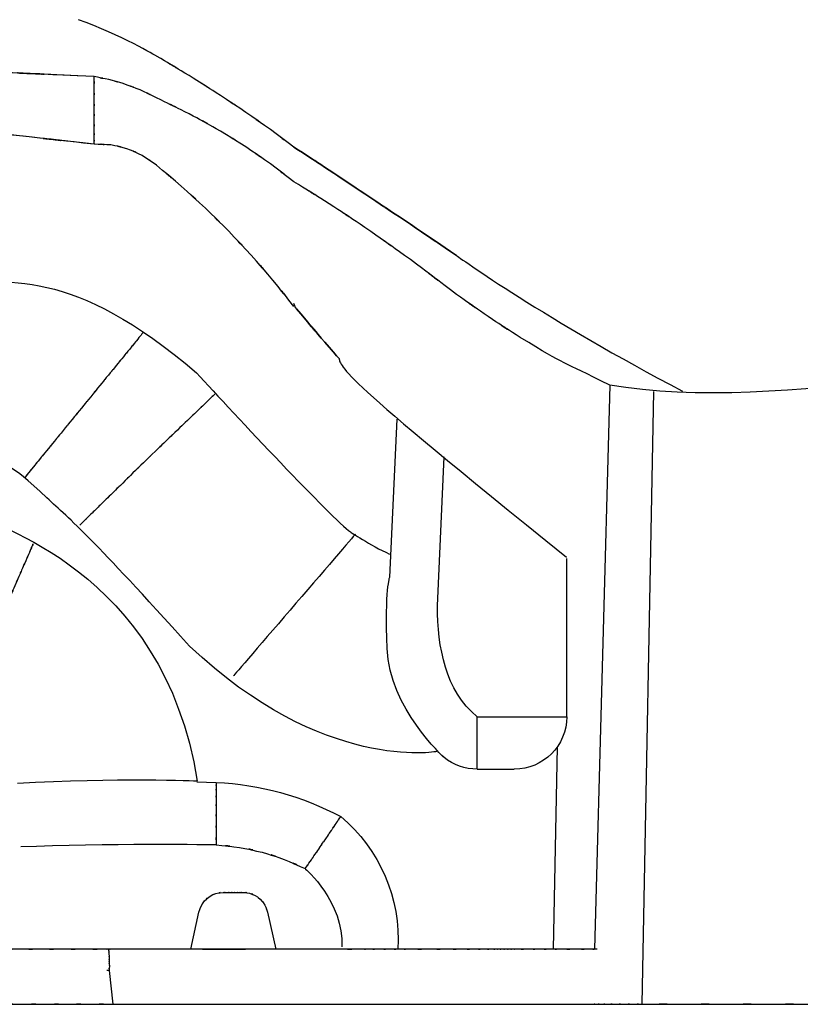
# Model space of a CAD drawing. Units: inches. Extents: x -109 to 120, y -16 to 82.
# Drawn here: x 48 to 87, y -15 to 34 of the extents above; entities that cross this region are included whole.
import ezdxf

# ---------------------------------------------------------------- set-up
doc = ezdxf.new("R2010")
doc.units = ezdxf.units.IN
doc.header["$MEASUREMENT"] = 0

# ---------------------------------------------------------------- blocks, each defined once
blk = doc.blocks.new('block 653')
at = {"color": 7, "lineweight": 25, "true_color": 0xffffff}
blk.add_open_spline([(61.458, 19.641), (61.364, 19.788), (61.489, 19.58), (61.396, 19.745), (61.302, 19.981), (61.427, 19.655), (61.333, 19.908)], degree=3, knots=[0, 0, 0, 0, 1, 1, 1, 2, 2, 2, 2], dxfattribs=at)
blk = doc.blocks.new('block 654')
at = {"color": 7, "lineweight": 25, "true_color": 0xffffff}
blk.add_open_spline([(61.333, 19.773), (59.767, 21.734), (61.864, 19.125), (60.284, 21.077), (58.663, 22.964), (60.84, 20.459), (59.196, 22.329), (57.515, 24.14), (59.769, 21.737), (58.069, 23.531), (56.33, 25.266), (58.661, 22.965), (56.903, 24.682), (55.107, 26.343), (57.514, 24.143), (55.7, 25.782), (53.842, 27.362), (56.325, 25.264), (54.458, 26.831)], degree=3, knots=[0, 0, 0, 0, 1, 1, 1, 2, 2, 2, 3, 3, 3, 4, 4, 4, 5, 5, 5, 6, 6, 6, 6], dxfattribs=at)
blk = doc.blocks.new('block 655')
at = {"color": 7, "lineweight": 25, "true_color": 0xffffff}
blk.add_open_spline([(54.458, 26.831), (53.388, 27.583), (54.83, 26.603), (53.737, 27.321), (52.61, 27.859), (54.133, 27.181), (52.976, 27.659), (51.78, 27.975), (53.383, 27.599), (52.174, 27.847), (50.914, 27.923), (52.597, 27.85), (51.333, 27.883)], degree=3, knots=[0, 0, 0, 0, 1, 1, 1, 2, 2, 2, 3, 3, 3, 4, 4, 4, 4], dxfattribs=at)
blk = doc.blocks.new('block 660')
at = {"color": 7, "lineweight": 25, "true_color": 0xffffff}
blk.add_open_spline([(61.458, 19.641), (61.364, 19.788), (61.489, 19.58), (61.396, 19.745), (61.302, 19.981), (61.427, 19.655), (61.333, 19.908)], degree=3, knots=[0, 0, 0, 0, 1, 1, 1, 2, 2, 2, 2], dxfattribs=at)
blk = doc.blocks.new('block 661')
at = {"color": 7, "lineweight": 25, "true_color": 0xffffff}
blk.add_open_spline([(61.333, 19.773), (59.767, 21.734), (61.864, 19.125), (60.284, 21.077), (58.663, 22.964), (60.84, 20.459), (59.196, 22.329), (57.515, 24.14), (59.769, 21.737), (58.069, 23.531), (56.33, 25.266), (58.661, 22.965), (56.903, 24.682), (55.107, 26.343), (57.514, 24.143), (55.7, 25.782), (53.842, 27.362), (56.325, 25.264), (54.458, 26.831)], degree=3, knots=[0, 0, 0, 0, 1, 1, 1, 2, 2, 2, 3, 3, 3, 4, 4, 4, 5, 5, 5, 6, 6, 6, 6], dxfattribs=at)
blk = doc.blocks.new('block 662')
at = {"color": 7, "lineweight": 25, "true_color": 0xffffff}
blk.add_open_spline([(54.458, 26.831), (53.388, 27.583), (54.83, 26.603), (53.737, 27.321), (52.61, 27.859), (54.133, 27.181), (52.976, 27.659), (51.78, 27.975), (53.383, 27.599), (52.174, 27.847), (50.914, 27.923), (52.597, 27.85), (51.333, 27.883)], degree=3, knots=[0, 0, 0, 0, 1, 1, 1, 2, 2, 2, 3, 3, 3, 4, 4, 4, 4], dxfattribs=at)
blk = doc.blocks.new('block 668')
at = {"color": 7, "lineweight": 25, "true_color": 0xffffff}
blk.add_lwpolyline([(56.169, -12.391), (56.579, -10.53)], dxfattribs=at)
blk = doc.blocks.new('block 669')
at = {"color": 7, "lineweight": 25, "true_color": 0xffffff}
blk.add_lwpolyline([(60.011, -10.53), (60.42, -12.391)], dxfattribs=at)
blk = doc.blocks.new('block 670')
at = {"color": 7, "lineweight": 25, "true_color": 0xffffff}
blk.add_open_spline([(58.79, -9.549), (59.261, -9.598), (58.636, -9.519), (59.103, -9.588), (59.548, -9.746), (58.963, -9.513), (59.395, -9.705), (59.786, -9.971), (59.278, -9.599), (59.65, -9.891), (60.013, -10.315), (59.556, -9.73), (59.878, -10.183), (60.09, -10.697), (59.825, -10.004), (60.011, -10.53)], degree=3, knots=[0, 0, 0, 0, 1, 1, 1, 2, 2, 2, 3, 3, 3, 4, 4, 4, 5, 5, 5, 5], dxfattribs=at)
blk = doc.blocks.new('block 671')
at = {"color": 7, "lineweight": 25, "true_color": 0xffffff}
blk.add_open_spline([(56.579, -10.53), (56.728, -10.08), (56.516, -10.674), (56.685, -10.233), (56.935, -9.832), (56.581, -10.354), (56.862, -9.972), (57.206, -9.648), (56.733, -10.065), (57.098, -9.764), (57.59, -9.501), (56.921, -9.821), (57.433, -9.604), (57.98, -9.507), (57.246, -9.617), (57.8, -9.549)], degree=3, knots=[0, 0, 0, 0, 1, 1, 1, 2, 2, 2, 3, 3, 3, 4, 4, 4, 5, 5, 5, 5], dxfattribs=at)
blk = doc.blocks.new('block 714')
at = {"color": 7, "lineweight": 25, "true_color": 0xffffff}
blk.add_lwpolyline([(70.501, -0.758), (74.982, -0.758)], dxfattribs=at)
blk = doc.blocks.new('block 715')
at = {"color": 7, "lineweight": 25, "true_color": 0xffffff}
blk.add_lwpolyline([(74.982, -0.758), (74.982, 7.161)], dxfattribs=at)
blk = doc.blocks.new('block 716')
at = {"color": 7, "lineweight": 25, "true_color": 0xffffff}
blk.add_open_spline([(70.501, -0.758), (68.891, 0.56), (68.53, 2.702), (68.507, 4.783), (68.507, 4.783), (68.842, 12.237), (68.842, 12.237)], degree=3, knots=[0, 0, 0, 0, 1, 1, 1, 2, 2, 2, 2], dxfattribs=at)
blk = doc.blocks.new('block 717')
at = {"color": 7, "lineweight": 25, "true_color": 0xffffff}
blk.add_lwpolyline([(68.837, -2.789), (68.732, -2.701)], dxfattribs=at)
blk = doc.blocks.new('block 718')
at = {"color": 7, "lineweight": 25, "true_color": 0xffffff}
blk.add_lwpolyline([(70.501, -3.384), (70.501, -0.758)], dxfattribs=at)
blk = doc.blocks.new('block 719')
at = {"color": 7, "lineweight": 25, "true_color": 0xffffff}
blk.add_open_spline([(70.501, -3.384), (69.894, -3.384), (69.307, -3.173), (68.837, -2.789), (68.837, -2.789), (66.106, -0.326), (65.994, 2.661), (65.883, 5.648), (66.127, 6.226), (66.127, 6.226), (66.127, 6.226), (66.496, 14.136), (66.496, 14.136)], degree=3, knots=[0, 0, 0, 0, 1, 1, 1, 2, 2, 2, 3, 3, 3, 4, 4, 4, 4], dxfattribs=at)
blk = doc.blocks.new('block 720')
at = {"color": 7, "lineweight": 25, "true_color": 0xffffff}
blk.add_lwpolyline([(70.501, -3.384), (72.357, -3.384)], dxfattribs=at)
blk = doc.blocks.new('block 721')
at = {"color": 7, "lineweight": 25, "true_color": 0xffffff}
blk.add_open_spline([(74.982, -0.758), (74.982, -2.208), (73.807, -3.384), (72.357, -3.384)], degree=3, dxfattribs=at)
blk = doc.blocks.new('block 823')
at = {"color": 7, "lineweight": 25, "true_color": 0xffffff}
blk.add_lwpolyline([(79.323, 15.511), (78.744, -15.148)], dxfattribs=at)
blk = doc.blocks.new('block 824')
at = {"color": 7, "lineweight": 25, "true_color": 0xffffff}
blk.add_open_spline([(78.744, -15.148), (81.912, -15.148), (77.689, -15.148), (80.856, -15.148), (84.018, -15.148), (79.804, -15.148), (82.963, -15.148), (86.106, -15.148), (81.919, -15.148), (85.056, -15.148), (88.264, -15.148), (83.993, -15.148), (87.191, -15.148), (90.361, -15.148), (86.144, -15.148), (89.3, -15.148), (92.411, -15.148), (88.275, -15.148), (91.368, -15.148), (94.076, -15.148), (90.477, -15.148), (93.167, -15.148), (95.802, -15.148), (92.304, -15.148), (94.916, -15.148), (97.511, -15.148), (94.071, -15.148), (96.636, -15.148), (99.11, -15.148), (95.837, -15.148), (98.272, -15.148), (99.955, -15.148), (97.728, -15.148), (99.386, -15.148), (100.974, -15.148), (98.876, -15.148), (100.435, -15.148), (101.946, -15.148), (99.955, -15.148), (101.43, -15.148), (102.803, -15.148), (101.001, -15.148), (102.331, -15.148), (103.234, -15.148), (102.048, -15.148), (102.924, -15.148), (103.726, -15.148), (102.676, -15.148), (103.448, -15.148), (104.154, -15.148), (103.237, -15.148), (103.907, -15.148), (104.481, -15.148), (103.741, -15.148), (104.277, -15.148), (104.7, -15.148), (104.164, -15.148), (104.545, -15.148), (104.819, -15.148), (104.478, -15.148), (104.716, -15.148), (104.853, -15.148), (104.717, -15.148), (104.784, -15.148), (104.777, -15.148), (104.787, -15.148), (104.779, -15.148)], degree=3, knots=[0, 0, 0, 0, 1, 1, 1, 2, 2, 2, 3, 3, 3, 4, 4, 4, 5, 5, 5, 6, 6, 6, 7, 7, 7, 8, 8, 8, 9, 9, 9, 10, 10, 10, 11, 11, 11, 12, 12, 12, 13, 13, 13, 14, 14, 14, 15, 15, 15, 16, 16, 16, 17, 17, 17, 18, 18, 18, 19, 19, 19, 20, 20, 20, 21, 21, 21, 22, 22, 22, 22], dxfattribs=at)
blk = doc.blocks.new('block 825')
at = {"color": 7, "lineweight": 25, "true_color": 0xffffff}
blk.add_lwpolyline([(77.13, 15.83), (76.373, -12.391)], dxfattribs=at)
blk = doc.blocks.new('block 826')
at = {"color": 7, "lineweight": 25, "true_color": 0xffffff}
blk.add_open_spline([(76.287, -15.148), (76.54, -15.148), (76.189, -15.148), (76.462, -15.148), (76.823, -15.148), (76.319, -15.148), (76.715, -15.148), (77.185, -15.148), (76.54, -15.148), (77.037, -15.148), (77.6, -15.148), (76.834, -15.148), (77.42, -15.148), (78.061, -15.148), (77.195, -15.148), (77.853, -15.148), (78.553, -15.148), (77.611, -15.148), (78.324, -15.148), (78.952, -15.148), (78.112, -15.148), (78.744, -15.148)], degree=3, knots=[0, 0, 0, 0, 1, 1, 1, 2, 2, 2, 3, 3, 3, 4, 4, 4, 5, 5, 5, 6, 6, 6, 7, 7, 7, 7], dxfattribs=at)
blk = doc.blocks.new('block 827')
at = {"color": 7, "lineweight": 25, "true_color": 0xffffff}
blk.add_lwpolyline([(74.5, -2.273), (74.3, -12.391)], dxfattribs=at)
blk = doc.blocks.new('block 828')
at = {"color": 7, "lineweight": 25, "true_color": 0xffffff}
blk.add_lwpolyline([(74.245, -15.148), (76.287, -15.148)], dxfattribs=at)
blk = doc.blocks.new('block 941')
at = {"color": 7, "lineweight": 25, "true_color": 0xffffff}
blk.add_open_spline([(69.458, 22.321), (66.012, 24.658), (70.613, 21.541), (67.158, 23.879), (63.745, 26.169), (68.306, 23.114), (64.877, 25.406), (62.215, 27.173), (65.771, 24.817), (63.099, 26.585), (60.453, 28.323), (63.985, 26.005), (61.333, 27.744)], degree=3, knots=[0, 0, 0, 0, 1, 1, 1, 2, 2, 2, 3, 3, 3, 4, 4, 4, 4], dxfattribs=at)
blk = doc.blocks.new('block 942')
at = {"color": 7, "lineweight": 25, "true_color": 0xffffff}
blk.add_open_spline([(69.458, 20.373), (66.017, 22.989), (70.617, 19.512), (67.158, 22.111), (63.751, 24.546), (68.313, 21.319), (64.877, 23.725), (62.219, 25.505), (65.775, 23.144), (63.099, 24.905), (60.455, 26.565), (63.987, 24.359), (61.333, 26.008)], degree=3, knots=[0, 0, 0, 0, 1, 1, 1, 2, 2, 2, 3, 3, 3, 4, 4, 4, 4], dxfattribs=at)
blk = doc.blocks.new('block 943')
at = {"color": 7, "lineweight": 25, "true_color": 0xffffff}
blk.add_open_spline([(63.589, 17.165), (62.853, 18.004), (63.834, 16.885), (63.099, 17.725), (60.634, 20.595), (63.914, 16.76), (61.459, 19.642)], degree=3, knots=[0, 0, 0, 0, 1, 1, 1, 2, 2, 2, 2], dxfattribs=at)
blk = doc.blocks.new('block 944')
at = {"color": 7, "lineweight": 25, "true_color": 0xffffff}
blk.add_open_spline([(61.333, 27.741), (59.571, 29.051), (61.93, 27.306), (60.154, 28.614), (58.324, 29.909), (60.779, 28.185), (58.927, 29.476), (57.023, 30.756), (59.573, 29.052), (57.652, 30.328), (55.319, 31.819), (58.446, 29.837), (56.088, 31.319), (53.65, 32.787), (56.91, 30.834), (54.458, 32.296)], degree=3, knots=[0, 0, 0, 0, 1, 1, 1, 2, 2, 2, 3, 3, 3, 4, 4, 4, 5, 5, 5, 5], dxfattribs=at)
blk = doc.blocks.new('block 945')
at = {"color": 7, "lineweight": 25, "true_color": 0xffffff}
blk.add_open_spline([(61.333, 26), (59.573, 27.354), (61.932, 25.555), (60.154, 26.9), (58.328, 28.179), (60.782, 26.485), (58.927, 27.746), (57.027, 28.946), (59.576, 27.358), (57.652, 28.54), (55.324, 29.858), (58.451, 28.122), (56.088, 29.408), (53.652, 30.61), (56.912, 29.02), (54.458, 30.203)], degree=3, knots=[0, 0, 0, 0, 1, 1, 1, 2, 2, 2, 3, 3, 3, 4, 4, 4, 5, 5, 5, 5], dxfattribs=at)
blk = doc.blocks.new('block 946')
at = {"color": 7, "lineweight": 25, "true_color": 0xffffff}
blk.add_open_spline([(51.333, 27.883), (45.204, 28.584), (53.378, 27.663), (47.246, 28.344), (41.117, 28.938), (49.292, 28.169), (43.159, 28.729), (37.028, 29.207), (45.204, 28.589), (39.071, 29.038), (31.844, 29.461), (41.481, 28.929), (34.252, 29.304), (27.023, 29.559), (36.662, 29.237), (29.433, 29.465)], degree=3, knots=[0, 0, 0, 0, 1, 1, 1, 2, 2, 2, 3, 3, 3, 4, 4, 4, 5, 5, 5, 5], dxfattribs=at)
blk = doc.blocks.new('block 947')
at = {"color": 7, "lineweight": 25, "true_color": 0xffffff}
blk.add_open_spline([(51.333, 27.883), (51.333, 27.984), (51.333, 27.821), (51.333, 27.965), (51.333, 28.29), (51.333, 27.809), (51.333, 28.205), (51.333, 28.759), (51.333, 27.983), (51.333, 28.594), (51.333, 29.344), (51.333, 28.31), (51.333, 29.11), (51.333, 29.819), (51.333, 28.858), (51.333, 29.591), (51.333, 30.377), (51.333, 29.317), (51.333, 30.121), (51.333, 30.962), (51.333, 29.833), (51.333, 30.685), (51.333, 31.556), (51.333, 30.393), (51.333, 31.267)], degree=3, knots=[0, 0, 0, 0, 1, 1, 1, 2, 2, 2, 3, 3, 3, 4, 4, 4, 5, 5, 5, 6, 6, 6, 7, 7, 7, 8, 8, 8, 8], dxfattribs=at)
blk = doc.blocks.new('block 948')
at = {"color": 7, "lineweight": 25, "true_color": 0xffffff}
blk.add_open_spline([(51.333, 31.267), (42.113, 31.702), (54.407, 31.142), (45.186, 31.547), (35.964, 31.821), (48.26, 31.489), (39.038, 31.712), (31.79, 31.803), (41.453, 31.703), (34.207, 31.763), (26.957, 31.742), (36.622, 31.782), (29.374, 31.742)], degree=3, knots=[0, 0, 0, 0, 1, 1, 1, 2, 2, 2, 3, 3, 3, 4, 4, 4, 4], dxfattribs=at)
blk = doc.blocks.new('block 949')
at = {"color": 7, "lineweight": 25, "true_color": 0xffffff}
blk.add_open_spline([(54.458, 30.203), (53.248, 30.806), (54.868, 30.016), (53.648, 30.598), (52.364, 31.095), (54.085, 30.457), (52.787, 30.917), (51.723, 31.226), (53.146, 30.83), (52.076, 31.115), (50.963, 31.35), (52.449, 31.047), (51.333, 31.267)], degree=3, knots=[0, 0, 0, 0, 1, 1, 1, 2, 2, 2, 3, 3, 3, 4, 4, 4, 4], dxfattribs=at)
blk = doc.blocks.new('block 1002')
at = {"color": 7, "lineweight": 25, "true_color": 0xffffff}
blk.add_open_spline([(61.333, 27.744), (63.985, 26.005), (60.453, 28.323), (63.099, 26.585), (65.771, 24.817), (62.215, 27.173), (64.877, 25.406), (68.306, 23.114), (63.745, 26.169), (67.158, 23.879), (70.613, 21.541), (66.012, 24.658), (69.458, 22.321), (69.458, 22.321), (74.073, 19.005), (80.775, 15.536)], degree=3, knots=[0, 0, 0, 0, 1, 1, 1, 2, 2, 2, 3, 3, 3, 4, 4, 4, 5, 5, 5, 5], dxfattribs=at)
blk = doc.blocks.new('block 1003')
at = {"color": 7, "lineweight": 25, "true_color": 0xffffff}
blk.add_open_spline([(69.458, 20.373), (66.017, 22.989), (70.617, 19.512), (67.158, 22.111), (63.751, 24.546), (68.313, 21.319), (64.877, 23.725), (62.219, 25.505), (65.775, 23.144), (63.099, 24.905), (60.455, 26.565), (63.987, 24.359), (61.333, 26.008)], degree=3, knots=[0, 0, 0, 0, 1, 1, 1, 2, 2, 2, 3, 3, 3, 4, 4, 4, 4], dxfattribs=at)
blk = doc.blocks.new('block 1004')
at = {"color": 7, "lineweight": 25, "true_color": 0xffffff}
blk.add_open_spline([(61.459, 19.642), (63.914, 16.76), (60.634, 20.595), (63.099, 17.725), (63.834, 16.885), (62.853, 18.004), (63.589, 17.165), (63.676, 16.754), (63.564, 16.357), (74.971, 7.232)], degree=3, knots=[0, 0, 0, 0, 1, 1, 1, 2, 2, 2, 3, 3, 3, 3], dxfattribs=at)
blk = doc.blocks.new('block 1005')
at = {"color": 7, "lineweight": 25, "true_color": 0xffffff}
blk.add_open_spline([(61.333, 27.741), (59.571, 29.051), (61.93, 27.306), (60.154, 28.614), (58.324, 29.909), (60.779, 28.185), (58.927, 29.476), (57.023, 30.756), (59.573, 29.052), (57.652, 30.328), (55.319, 31.819), (58.446, 29.837), (56.088, 31.319), (53.65, 32.787), (56.91, 30.834), (54.458, 32.296), (54.458, 32.296), (52.671, 33.351), (50.554, 34.115)], degree=3, knots=[0, 0, 0, 0, 1, 1, 1, 2, 2, 2, 3, 3, 3, 4, 4, 4, 5, 5, 5, 6, 6, 6, 6], dxfattribs=at)
blk = doc.blocks.new('block 1006')
at = {"color": 7, "lineweight": 25, "true_color": 0xffffff}
blk.add_open_spline([(61.333, 26), (59.573, 27.354), (61.932, 25.555), (60.154, 26.9), (58.328, 28.179), (60.782, 26.485), (58.927, 27.746), (57.027, 28.946), (59.576, 27.358), (57.652, 28.54), (55.324, 29.858), (58.451, 28.122), (56.088, 29.408), (53.652, 30.61), (56.912, 29.02), (54.458, 30.203)], degree=3, knots=[0, 0, 0, 0, 1, 1, 1, 2, 2, 2, 3, 3, 3, 4, 4, 4, 5, 5, 5, 5], dxfattribs=at)
blk = doc.blocks.new('block 1007')
at = {"color": 7, "lineweight": 25, "true_color": 0xffffff}
blk.add_open_spline([(54.458, 30.203), (53.248, 30.806), (54.868, 30.016), (53.648, 30.598), (52.364, 31.095), (54.085, 30.457), (52.787, 30.917), (51.723, 31.226), (53.146, 30.83), (52.076, 31.115), (50.963, 31.35), (52.449, 31.047), (51.333, 31.267)], degree=3, knots=[0, 0, 0, 0, 1, 1, 1, 2, 2, 2, 3, 3, 3, 4, 4, 4, 4], dxfattribs=at)
blk = doc.blocks.new('block 1008')
at = {"color": 7, "lineweight": 25, "true_color": 0xffffff}
blk.add_open_spline([(51.333, 31.267), (41.676, 31.719), (54.552, 31.138), (44.895, 31.557), (35.236, 31.833), (48.115, 31.503), (38.455, 31.722), (30.863, 31.802), (40.985, 31.719), (33.395, 31.764), (25.802, 31.721), (35.925, 31.792), (28.333, 31.729)], degree=3, knots=[0, 0, 0, 0, 1, 1, 1, 2, 2, 2, 3, 3, 3, 4, 4, 4, 4], dxfattribs=at)
blk = doc.blocks.new('block 1010')
at = {"color": 7, "lineweight": 25, "true_color": 0xffffff}
blk.add_open_spline([(51.333, 27.883), (44.897, 28.617), (53.481, 27.653), (47.041, 28.365), (40.605, 28.981), (49.19, 28.185), (42.749, 28.763), (36.31, 29.251), (44.897, 28.622), (38.455, 29.078), (30.865, 29.499), (40.987, 28.973), (33.395, 29.34), (25.802, 29.575), (35.926, 29.283), (28.333, 29.487)], degree=3, knots=[0, 0, 0, 0, 1, 1, 1, 2, 2, 2, 3, 3, 3, 4, 4, 4, 5, 5, 5, 5], dxfattribs=at)
blk = doc.blocks.new('block 1021')
at = {"color": 7, "lineweight": 25, "true_color": 0xffffff}
blk.add_open_spline([(63.673, -5.759), (65.631, -7.386), (66.692, -9.851), (66.53, -12.391)], degree=3, dxfattribs=at)
blk = doc.blocks.new('block 1022')
at = {"color": 7, "lineweight": 25, "true_color": 0xffffff}
blk.add_open_spline([(61.898, -8.359), (62.269, -7.825), (61.775, -8.536), (62.145, -8.003), (62.524, -7.454), (62.021, -8.184), (62.396, -7.638), (62.586, -7.362), (62.334, -7.729), (62.522, -7.455), (62.71, -7.18), (62.461, -7.545), (62.647, -7.273), (62.832, -7.002), (62.587, -7.361), (62.77, -7.093), (62.95, -6.828), (62.711, -7.179), (62.889, -6.917), (63.311, -6.297), (62.761, -7.106), (63.164, -6.513), (63.259, -6.372), (63.133, -6.558), (63.227, -6.42), (63.318, -6.286), (63.198, -6.463), (63.287, -6.331), (63.373, -6.204), (63.259, -6.372), (63.344, -6.247), (63.424, -6.128), (63.318, -6.286), (63.397, -6.169), (63.578, -5.899), (63.345, -6.246), (63.514, -5.995), (63.651, -5.792), (63.477, -6.05), (63.601, -5.866), (63.69, -5.734), (63.582, -5.895), (63.655, -5.786), (63.687, -5.738), (63.65, -5.793), (63.673, -5.759)], degree=3, knots=[0, 0, 0, 0, 1, 1, 1, 2, 2, 2, 3, 3, 3, 4, 4, 4, 5, 5, 5, 6, 6, 6, 7, 7, 7, 8, 8, 8, 9, 9, 9, 10, 10, 10, 11, 11, 11, 12, 12, 12, 13, 13, 13, 14, 14, 14, 15, 15, 15, 15], dxfattribs=at)
blk = doc.blocks.new('block 1023')
at = {"color": 7, "lineweight": 25, "true_color": 0xffffff}
blk.add_open_spline([(57.437, -7.17), (59.189, -7.346), (56.856, -7.089), (58.604, -7.298), (60.318, -7.639), (58.039, -7.15), (59.743, -7.542), (61.404, -8.051), (59.201, -7.34), (60.845, -7.898), (62.43, -8.575), (60.324, -7.653), (61.898, -8.359), (61.898, -8.359), (63.842, -10.041), (63.724, -12.275)], degree=3, knots=[0, 0, 0, 0, 1, 1, 1, 2, 2, 2, 3, 3, 3, 4, 4, 4, 5, 5, 5, 5], dxfattribs=at)
blk = doc.blocks.new('block 1024')
at = {"color": 7, "lineweight": 25, "true_color": 0xffffff}
blk.add_open_spline([(57.45, -4.045), (59.626, -4.144), (61.753, -4.73), (63.673, -5.759)], degree=3, dxfattribs=at)
blk = doc.blocks.new('block 1025')
at = {"color": 7, "lineweight": 25, "true_color": 0xffffff}
blk.add_open_spline([(57.45, -4.045), (57.449, -4.119), (57.45, -3.999), (57.449, -4.105), (57.449, -4.345), (57.45, -3.989), (57.449, -4.282), (57.447, -4.694), (57.449, -4.117), (57.448, -4.571), (57.445, -5.135), (57.448, -4.357), (57.446, -4.96), (57.443, -5.655), (57.447, -4.707), (57.444, -5.433), (57.441, -6.232), (57.445, -5.152), (57.442, -5.974), (57.439, -6.846), (57.443, -5.673), (57.44, -6.56), (57.436, -7.472), (57.441, -6.253), (57.437, -7.17), (57.437, -7.17), (51.73, -7.101), (47.673, -7.277)], degree=3, knots=[0, 0, 0, 0, 1, 1, 1, 2, 2, 2, 3, 3, 3, 4, 4, 4, 5, 5, 5, 6, 6, 6, 7, 7, 7, 8, 8, 8, 9, 9, 9, 9], dxfattribs=at)
blk = doc.blocks.new('block 1026')
at = {"color": 7, "lineweight": 25, "true_color": 0xffffff}
blk.add_lwpolyline([(56.478, -4.016), (57.45, -4.045)], dxfattribs=at)
blk = doc.blocks.new('block 1072')
at = {"color": 7, "lineweight": 25, "true_color": 0xffffff}
blk.add_lwpolyline([(77.645, -15.141), (78.701, -15.141)], dxfattribs=at)
blk = doc.blocks.new('block 1073')
at = {"color": 7, "lineweight": 25, "true_color": 0xffffff}
blk.add_lwpolyline([(52.084, -13.453), (52.267, -15.141)], dxfattribs=at)
blk = doc.blocks.new('block 1074')
at = {"color": 7, "lineweight": 25, "true_color": 0xffffff}
blk.add_lwpolyline([(52.267, -15.141), (77.575, -15.141)], dxfattribs=at)
blk = doc.blocks.new('block 1075')
at = {"color": 7, "lineweight": 25, "true_color": 0xffffff}
blk.add_open_spline([(52.162, -12.391), (52.06, -12.392), (52.192, -12.39), (52.096, -12.392), (52.044, -12.397), (52.108, -12.39), (52.065, -12.396), (52.047, -12.404), (52.066, -12.392), (52.055, -12.402), (52.055, -12.413), (52.053, -12.397), (52.056, -12.41), (52.065, -12.452), (52.053, -12.392), (52.062, -12.44), (52.067, -12.478), (52.06, -12.426), (52.065, -12.466), (52.072, -12.528), (52.063, -12.442), (52.07, -12.509), (52.077, -12.586), (52.068, -12.48), (52.074, -12.561), (52.081, -12.653), (52.072, -12.528), (52.079, -12.624), (52.085, -12.728), (52.077, -12.586), (52.083, -12.695), (52.092, -12.899), (52.08, -12.62), (52.089, -12.834), (52.095, -13.014), (52.087, -12.771), (52.093, -12.956), (52.097, -13.094), (52.092, -12.909), (52.096, -13.048), (52.099, -13.197), (52.094, -12.998), (52.098, -13.148), (52.101, -13.299), (52.098, -13.096), (52.099, -13.249), (52.08, -13.554), (52.111, -13.146), (52.084, -13.453)], degree=3, knots=[0, 0, 0, 0, 1, 1, 1, 2, 2, 2, 3, 3, 3, 4, 4, 4, 5, 5, 5, 6, 6, 6, 7, 7, 7, 8, 8, 8, 9, 9, 9, 10, 10, 10, 11, 11, 11, 12, 12, 12, 13, 13, 13, 14, 14, 14, 15, 15, 15, 16, 16, 16, 16], dxfattribs=at)
blk = doc.blocks.new('block 1076')
at = {"color": 7, "lineweight": 25, "true_color": 0xffffff}
blk.add_open_spline([(76.502, -12.391), (75.956, -12.391), (76.684, -12.391), (76.138, -12.391), (75.089, -12.391), (76.487, -12.391), (75.438, -12.391), (74.306, -12.391), (75.816, -12.391), (74.683, -12.391), (73.94, -12.391), (74.931, -12.391), (74.188, -12.391), (73.333, -12.391), (74.473, -12.391), (73.618, -12.391), (72.79, -12.391), (73.894, -12.391), (73.066, -12.391), (72.155, -12.391), (73.37, -12.391), (72.459, -12.391), (72.206, -12.391), (72.543, -12.391), (72.291, -12.391), (72.032, -12.391), (72.377, -12.391), (72.119, -12.391), (71.855, -12.391), (72.206, -12.391), (71.943, -12.391), (71.673, -12.391), (72.032, -12.391), (71.763, -12.391), (71.488, -12.391), (71.855, -12.391), (71.58, -12.391), (71.421, -12.391), (71.632, -12.391), (71.474, -12.391), (71.122, -12.391), (71.591, -12.391), (71.239, -12.391), (70.654, -12.391), (71.434, -12.391), (70.849, -12.391), (70.116, -12.391), (71.094, -12.391), (70.36, -12.391), (69.434, -12.391), (70.669, -12.391), (69.743, -12.391), (68.624, -12.391), (70.116, -12.391), (68.997, -12.391), (67.686, -12.391), (69.434, -12.391), (68.123, -12.391), (66.62, -12.391), (68.624, -12.391), (67.121, -12.391), (66.399, -12.391), (67.362, -12.391), (66.639, -12.391), (65.88, -12.391), (66.893, -12.391), (66.133, -12.391), (65.336, -12.391), (66.399, -12.391), (65.602, -12.391), (64.773, -12.391), (65.878, -12.391), (65.049, -12.391), (64.58, -12.391), (65.206, -12.391), (64.736, -12.391), (62.891, -12.391), (65.351, -12.391), (63.506, -12.391), (46.49, -12.391), (69.178, -12.391), (52.162, -12.391)], degree=3, knots=[0, 0, 0, 0, 1, 1, 1, 2, 2, 2, 3, 3, 3, 4, 4, 4, 5, 5, 5, 6, 6, 6, 7, 7, 7, 8, 8, 8, 9, 9, 9, 10, 10, 10, 11, 11, 11, 12, 12, 12, 13, 13, 13, 14, 14, 14, 15, 15, 15, 16, 16, 16, 17, 17, 17, 18, 18, 18, 19, 19, 19, 20, 20, 20, 21, 21, 21, 22, 22, 22, 23, 23, 23, 24, 24, 24, 25, 25, 25, 26, 26, 26, 27, 27, 27, 27], dxfattribs=at)
blk = doc.blocks.new('block 1077')
at = {"color": 7, "lineweight": 25, "true_color": 0xffffff}
blk.add_lwpolyline([(52.084, -13.453), (52.061, -13.455), (52.021, -13.458), (51.975, -13.461), (51.973, -13.461), (51.968, -13.462), (51.967, -13.462), (51.966, -13.462), (51.967, -13.462), (51.974, -13.461)], dxfattribs=at)
blk = doc.blocks.new('block 1078')
at = {"color": 7, "lineweight": 25, "true_color": 0xffffff}
blk.add_open_spline([(38.833, -15.141), (38.841, -15.141), (38.821, -15.141), (38.843, -15.141), (38.999, -15.141), (38.756, -15.141), (38.965, -15.141), (39.284, -15.141), (38.83, -15.141), (39.191, -15.141), (39.668, -15.141), (39.003, -15.141), (39.524, -15.141), (40.157, -15.141), (39.285, -15.141), (39.96, -15.141), (40.74, -15.141), (39.673, -15.141), (40.493, -15.141), (41.413, -15.141), (40.16, -15.141), (41.12, -15.141), (42.179, -15.141), (40.742, -15.141), (41.838, -15.141), (43.03, -15.141), (41.418, -15.141), (42.644, -15.141), (43.957, -15.141), (42.186, -15.141), (43.53, -15.141), (44.948, -15.141), (43.037, -15.141), (44.485, -15.141), (46.007, -15.141), (43.96, -15.141), (45.509, -15.141), (47.126, -15.141), (44.954, -15.141), (46.595, -15.141), (48.291, -15.141), (46.016, -15.141), (47.732, -15.141), (49.489, -15.141), (47.135, -15.141), (48.909, -15.141), (50.552, -15.141), (48.355, -15.141), (50.008, -15.141), (51.687, -15.141), (49.442, -15.141), (51.13, -15.141), (52.833, -15.141), (50.56, -15.141), (52.267, -15.141)], degree=3, knots=[0, 0, 0, 0, 1, 1, 1, 2, 2, 2, 3, 3, 3, 4, 4, 4, 5, 5, 5, 6, 6, 6, 7, 7, 7, 8, 8, 8, 9, 9, 9, 10, 10, 10, 11, 11, 11, 12, 12, 12, 13, 13, 13, 14, 14, 14, 15, 15, 15, 16, 16, 16, 17, 17, 17, 18, 18, 18, 18], dxfattribs=at)
blk = doc.blocks.new('block 1079')
at = {"color": 7, "lineweight": 25, "true_color": 0xffffff}
blk.add_open_spline([(52.162, -12.391), (52.115, -12.391), (52.178, -12.391), (52.131, -12.391), (52.129, -12.391), (52.131, -12.391), (52.13, -12.391), (52.118, -12.391), (52.134, -12.391), (52.121, -12.391), (52.088, -12.391), (52.132, -12.391), (52.099, -12.391), (52.053, -12.391), (52.115, -12.391), (52.068, -12.391), (52.046, -12.391), (52.076, -12.391), (52.053, -12.391), (52.047, -12.391), (52.055, -12.391), (52.049, -12.391), (52.003, -12.391), (52.065, -12.391), (52.018, -12.391), (51.891, -12.391), (52.06, -12.391), (51.933, -12.391)], degree=3, knots=[0, 0, 0, 0, 1, 1, 1, 2, 2, 2, 3, 3, 3, 4, 4, 4, 5, 5, 5, 6, 6, 6, 7, 7, 7, 8, 8, 8, 9, 9, 9, 9], dxfattribs=at)
blk = doc.blocks.new('block 1080')
at = {"color": 7, "lineweight": 25, "true_color": 0xffffff}
blk.add_open_spline([(51.933, -12.391), (50.274, -12.391), (52.484, -12.391), (50.828, -12.391), (49.198, -12.391), (51.366, -12.391), (49.745, -12.391), (48.149, -12.391), (50.268, -12.391), (48.685, -12.391), (47.131, -12.391), (49.192, -12.391), (47.655, -12.391), (46.148, -12.391), (48.143, -12.391), (46.657, -12.391), (45.207, -12.391), (47.124, -12.391), (45.698, -12.391), (44.316, -12.391), (46.14, -12.391), (44.786, -12.391), (43.485, -12.391), (45.199, -12.391), (43.929, -12.391), (42.725, -12.391), (44.307, -12.391), (43.138, -12.391), (42.047, -12.391), (43.476, -12.391), (42.424, -12.391), (41.46, -12.391), (42.717, -12.391), (41.795, -12.391), (40.974, -12.391), (42.04, -12.391), (41.263, -12.391), (40.594, -12.391), (41.454, -12.391), (40.833, -12.391), (40.329, -12.391), (40.97, -12.377), (40.512, -12.391), (40.13, -12.403), (39.938, -12.437), (39.8, -12.464)], degree=3, knots=[0, 0, 0, 0, 1, 1, 1, 2, 2, 2, 3, 3, 3, 4, 4, 4, 5, 5, 5, 6, 6, 6, 7, 7, 7, 8, 8, 8, 9, 9, 9, 10, 10, 10, 11, 11, 11, 12, 12, 12, 13, 13, 13, 14, 14, 14, 15, 15, 15, 15], dxfattribs=at)
blk = doc.blocks.new('block 1081')
at = {"color": 7, "lineweight": 25, "true_color": 0xffffff}
blk.add_open_spline([(58.295, -9.549), (58.504, -9.549), (58.227, -9.549), (58.434, -9.549), (58.677, -9.549), (58.36, -9.549), (58.592, -9.549), (58.709, -9.549), (58.557, -9.549), (58.668, -9.549), (58.768, -9.549), (58.64, -9.549), (58.732, -9.549), (58.803, -9.549), (58.716, -9.549), (58.775, -9.549), (58.801, -9.549), (58.771, -9.549), (58.79, -9.549)], degree=3, knots=[0, 0, 0, 0, 1, 1, 1, 2, 2, 2, 3, 3, 3, 4, 4, 4, 5, 5, 5, 6, 6, 6, 6], dxfattribs=at)
blk = doc.blocks.new('block 1082')
at = {"color": 7, "lineweight": 25, "true_color": 0xffffff}
blk.add_open_spline([(57.8, -9.549), (57.819, -9.549), (57.788, -9.549), (57.815, -9.549), (57.873, -9.549), (57.787, -9.549), (57.858, -9.549), (57.95, -9.549), (57.822, -9.549), (57.922, -9.549), (58.033, -9.549), (57.881, -9.549), (57.998, -9.549), (58.23, -9.549), (57.913, -9.549), (58.156, -9.549), (58.363, -9.549), (58.086, -9.549), (58.295, -9.549)], degree=3, knots=[0, 0, 0, 0, 1, 1, 1, 2, 2, 2, 3, 3, 3, 4, 4, 4, 5, 5, 5, 6, 6, 6, 6], dxfattribs=at)
blk = doc.blocks.new('block 1248')
at = {"color": 7, "lineweight": 25, "true_color": 0xffffff}
blk.add_open_spline([(77.13, 15.83), (74.627, 17.103), (75.069, 16.737), (72.655, 18.214), (70.237, 19.774), (73.445, 17.682), (71.051, 19.26), (68.653, 20.925), (71.84, 18.698), (69.458, 20.373)], degree=3, knots=[0, 0, 0, 0, 1, 1, 1, 2, 2, 2, 3, 3, 3, 3], dxfattribs=at)
blk = doc.blocks.new('block 1249')
at = {"color": 7, "lineweight": 25, "true_color": 0xffffff}
blk.add_open_spline([(99.285, 17.533), (99.285, 17.533), (85.589, 14.368), (77.13, 15.83)], degree=3, dxfattribs=at)
blk = doc.blocks.new('block 1252')
at = {"color": 7, "lineweight": 25, "true_color": 0xffffff}
blk.add_open_spline([(35.866, 13.286), (35.866, 13.286), (37.648, 19.651), (43.851, 20.769), (46.85, 21.121), (50.289, 21.739), (56.463, 16.447), (58.315, 14.419), (63.275, 9.109), (64.157, 8.492), (64.157, 8.492), (65.129, 7.826), (66.106, 7.38)], degree=3, knots=[0, 0, 0, 0, 1, 1, 1, 2, 2, 2, 3, 3, 3, 4, 4, 4, 4], dxfattribs=at)
blk = doc.blocks.new('block 1253')
at = {"color": 7, "lineweight": 25, "true_color": 0xffffff}
blk.add_open_spline([(68.479, -2.502), (68.479, -2.502), (62.813, -3.573), (56.11, 2.777), (51.259, 8.157), (50.181, 9.092), (48.971, 10.188), (47.122, 11.988), (46.418, 12.135), (45.993, 12.135), (45.568, 12.135), (44.981, 11.983), (44.717, 11.366), (44.452, 10.749), (44.472, 10.09), (45.322, 9.419), (46.071, 8.828), (54.821, 6.682), (56.497, -3.989), (56.497, -3.989), (52.435, -3.808), (47.496, -4.102)], degree=3, knots=[0, 0, 0, 0, 1, 1, 1, 2, 2, 2, 3, 3, 3, 4, 4, 4, 5, 5, 5, 6, 6, 6, 7, 7, 7, 7], dxfattribs=at)
blk = doc.blocks.new('block 1256')
at = {"color": 7, "lineweight": 25, "true_color": 0xffffff}
blk.add_open_spline([(53.802, 11.948), (53.015, 11.176), (54.062, 12.204), (53.278, 11.435), (52.509, 10.679), (53.529, 11.681), (52.768, 10.933), (52.034, 10.213), (53.004, 11.165), (52.283, 10.457), (51.603, 9.789), (52.498, 10.668), (51.836, 10.018), (51.226, 9.419), (52.024, 10.203), (51.437, 9.626), (50.913, 9.111), (51.594, 9.78), (51.096, 9.291), (50.67, 8.872), (51.218, 9.411), (50.822, 9.022), (50.507, 8.712), (50.908, 9.107), (50.621, 8.824)], degree=3, knots=[0, 0, 0, 0, 1, 1, 1, 2, 2, 2, 3, 3, 3, 4, 4, 4, 5, 5, 5, 6, 6, 6, 7, 7, 7, 8, 8, 8, 8], dxfattribs=at)
blk = doc.blocks.new('block 1257')
at = {"color": 7, "lineweight": 25, "true_color": 0xffffff}
blk.add_open_spline([(57.374, 15.38), (57.051, 15.07), (57.503, 15.503), (57.149, 15.163), (56.703, 14.736), (57.32, 15.328), (56.841, 14.868), (56.281, 14.33), (57.047, 15.065), (56.458, 14.5), (55.798, 13.866), (56.695, 14.727), (56.01, 14.069), (55.266, 13.355), (56.271, 14.32), (55.507, 13.586), (54.697, 12.809), (55.787, 13.855), (54.963, 13.063), (54.107, 12.242), (55.254, 13.343), (54.389, 12.513), (53.509, 11.668), (54.685, 12.796), (53.802, 11.948)], degree=3, knots=[0, 0, 0, 0, 1, 1, 1, 2, 2, 2, 3, 3, 3, 4, 4, 4, 5, 5, 5, 6, 6, 6, 7, 7, 7, 8, 8, 8, 8], dxfattribs=at)
blk = doc.blocks.new('block 1258')
at = {"color": 7, "lineweight": 25, "true_color": 0xffffff}
blk.add_open_spline([(50.704, 14.684), (50.007, 13.831), (50.935, 14.967), (50.24, 14.117), (49.558, 13.281), (50.463, 14.389), (49.788, 13.563), (49.137, 12.766), (49.997, 13.819), (49.358, 13.036), (48.755, 12.298), (49.548, 13.269), (48.961, 12.551), (48.42, 11.889), (49.128, 12.755), (48.607, 12.117), (48.143, 11.548), (48.747, 12.288), (48.305, 11.747), (47.927, 11.285), (48.413, 11.88), (48.062, 11.45), (47.783, 11.108), (48.139, 11.544), (47.884, 11.232)], degree=3, knots=[0, 0, 0, 0, 1, 1, 1, 2, 2, 2, 3, 3, 3, 4, 4, 4, 5, 5, 5, 6, 6, 6, 7, 7, 7, 8, 8, 8, 8], dxfattribs=at)
blk = doc.blocks.new('block 1259')
at = {"color": 7, "lineweight": 25, "true_color": 0xffffff}
blk.add_open_spline([(53.776, 18.446), (53.635, 18.273), (53.709, 18.363), (53.524, 18.137), (53.27, 17.825), (53.626, 18.261), (53.346, 17.919), (52.995, 17.489), (53.481, 18.084), (53.103, 17.621), (52.661, 17.08), (53.266, 17.82), (52.801, 17.251), (52.28, 16.614), (52.988, 17.48), (52.447, 16.818), (51.86, 16.099), (52.653, 17.071), (52.05, 16.332), (51.411, 15.55), (52.271, 16.603), (51.621, 15.806), (50.945, 14.98), (51.85, 16.087), (51.168, 15.252), (50.473, 14.402), (51.401, 15.538), (50.704, 14.684)], degree=3, knots=[0, 0, 0, 0, 1, 1, 1, 2, 2, 2, 3, 3, 3, 4, 4, 4, 5, 5, 5, 6, 6, 6, 7, 7, 7, 8, 8, 8, 9, 9, 9, 9], dxfattribs=at)
blk = doc.blocks.new('block 1260')
at = {"color": 7, "lineweight": 25, "true_color": 0xffffff}
blk.add_lwpolyline([(64.408, 8.379), (64.375, 8.341), (64.304, 8.258), (64.205, 8.143), (64.08, 7.998), (63.93, 7.823), (63.756, 7.62), (63.559, 7.391), (63.341, 7.138), (63.106, 6.863), (62.854, 6.57), (62.588, 6.261), (62.311, 5.937), (62.024, 5.605), (61.732, 5.264), (61.436, 4.92), (61.14, 4.574), (60.845, 4.231), (60.556, 3.894), (60.274, 3.566), (60.002, 3.249), (59.742, 2.947), (59.498, 2.663), (59.272, 2.399), (59.064, 2.158), (58.879, 1.942), (58.716, 1.752), (58.578, 1.592), (58.467, 1.462), (58.382, 1.363), (58.325, 1.296), (58.317, 1.287)], dxfattribs=at)
blk = doc.blocks.new('block 1263')
at = {"color": 7, "lineweight": 25, "true_color": 0xffffff}
blk.add_open_spline([(48.289, 7.899), (48.288, 7.897), (48.29, 7.9), (48.289, 7.897), (48.227, 7.757), (48.323, 7.976), (48.241, 7.788), (48.128, 7.529), (48.286, 7.89), (48.162, 7.607), (48.006, 7.249), (48.223, 7.746), (48.054, 7.358), (47.855, 6.903), (48.127, 7.527), (47.917, 7.046), (47.68, 6.502), (48.003, 7.243), (47.756, 6.676), (47.484, 6.052), (47.852, 6.897), (47.572, 6.253), (47.269, 5.561), (47.677, 6.495), (47.368, 5.786), (47.041, 5.037), (47.481, 6.045), (47.148, 5.282), (46.802, 4.488), (47.266, 5.553), (46.916, 4.75), (46.556, 3.926), (47.037, 5.028), (46.675, 4.198), (46.309, 3.359), (46.798, 4.48), (46.43, 3.637), (46.063, 2.796), (46.552, 3.917), (46.186, 3.077), (45.824, 2.247), (46.305, 3.35), (45.945, 2.526), (45.595, 1.723), (46.059, 2.787), (45.713, 1.994), (45.38, 1.231), (45.82, 2.239), (45.493, 1.489), (45.184, 0.78), (45.592, 1.715), (45.289, 1.022), (45.008, 0.379), (45.377, 1.223), (45.105, 0.6), (44.857, 0.032), (45.181, 0.773), (44.944, 0.229), (44.734, -0.252), (45.006, 0.372), (44.807, -0.083), (44.638, -0.47), (44.855, 0.026), (44.699, -0.332), (44.575, -0.615), (44.733, -0.253), (44.62, -0.512), (44.538, -0.7), (44.634, -0.481), (44.572, -0.622), (44.571, -0.624), (44.573, -0.621), (44.572, -0.623)], degree=3, knots=[0, 0, 0, 0, 1, 1, 1, 2, 2, 2, 3, 3, 3, 4, 4, 4, 5, 5, 5, 6, 6, 6, 7, 7, 7, 8, 8, 8, 9, 9, 9, 10, 10, 10, 11, 11, 11, 12, 12, 12, 13, 13, 13, 14, 14, 14, 15, 15, 15, 16, 16, 16, 17, 17, 17, 18, 18, 18, 19, 19, 19, 20, 20, 20, 21, 21, 21, 22, 22, 22, 23, 23, 23, 24, 24, 24, 24], dxfattribs=at)

msp = doc.modelspace()

# ---------------------------------------------------------------- block references
for name in ['block 1005', 'block 944', 'block 1008', 'block 948', 'block 947', 'block 949', 'block 1007', 'block 945', 'block 1006', 'block 1010', 'block 946', 'block 941', 'block 1002', 'block 655', 'block 662', 'block 654', 'block 661', 'block 942', 'block 1003', 'block 1252', 'block 1248', 'block 943', 'block 1004', 'block 653', 'block 660', 'block 1259', 'block 1249', 'block 825', 'block 1257', 'block 823', 'block 1258', 'block 719', 'block 1253', 'block 1256', 'block 716', 'block 1260', 'block 1263', 'block 715', 'block 714', 'block 718', 'block 721', 'block 827', 'block 717', 'block 720', 'block 1025', 'block 1026', 'block 1024', 'block 1022', 'block 1021', 'block 1023', 'block 671', 'block 1082', 'block 1081', 'block 670', 'block 668', 'block 669', 'block 1080', 'block 1076', 'block 1079', 'block 1075', 'block 1077', 'block 1073', 'block 1078', 'block 1074', 'block 828', 'block 826', 'block 1072', 'block 824']:
    msp.add_blockref(name, (0, 0))

doc.saveas('drawing.dxf')
